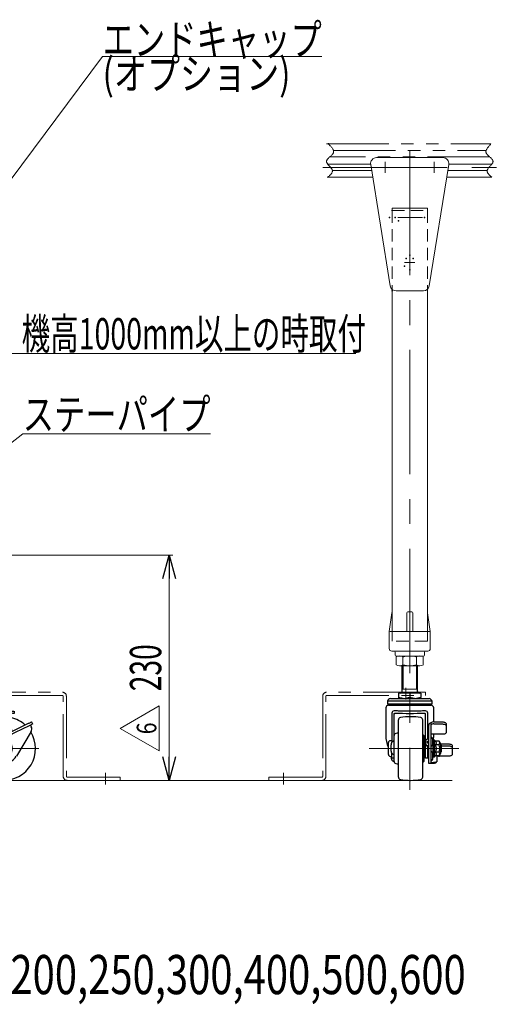
# Model space of a CAD drawing. Units: millimetres. Extents: x -2292 to 2292, y -1544 to 1544.
# Drawn here: x -1674 to -1186, y 11 to 1016 of the extents above; entities that cross this region are included whole.
import ezdxf
from ezdxf.enums import TextEntityAlignment as Align

# ---------------------------------------------------------------- set-up
doc = ezdxf.new("R2010")
doc.units = ezdxf.units.MM
doc.header["$LTSCALE"] = 2
doc.header["$PDSIZE"] = 1
for name, pattern in [('CENTERX2', [101.6, 63.5, -12.7, 12.7, -12.7]), ('DASHED2', [9.525, 6.35, -3.175]), ('PHANTOM', [63.5, 31.75, -6.35, 6.35, -6.35, 6.35, -6.35])]:
    doc.linetypes.add(name, pattern=pattern)
doc.layers.add('2', color=7, linetype='Continuous')
doc.layers.add('7', color=7, linetype='Continuous')
doc.styles.add('dcStyle0', font='ＭＳ Ｐゴシック', dxfattribs={"width": 1.13})
doc.styles.add('dcStyle1', font='txt.shx', dxfattribs={"width": 1.1, "bigfont": 'bigfont'})
doc.dimstyles.new('dc_Rotated', dxfattribs={"dimtxt": 32, "dimasz": 24.000015, "dimexe": 4, "dimexo": 8, "dimgap": 8, "dimtad": 3, "dimdsep": 46, "dimtxsty": 'dcStyle0', "dimblk1": 'OPEN30', "dimblk2": 'OPEN30', "dimsah": 1, "dimcen": 0.09, "dimclrd": 2, "dimclre": 2, "dimclrt": 2, "dimadec": 0, "dimazin": 2, "dimtfac": 1, "dimtdec": 4, "dimtmove": 0, "dimatfit": 3, "dimfxl": 1, "dimarcsym": 1})

# ---------------------------------------------------------------- blocks, each defined once
blk = doc.blocks.new('DC_GROUP_W_M_LEG_160_6_3')
at = {"color": 140, "linetype": 'PHANTOM', "lineweight": 13}
for p, q in [((-1359.9, 889.4), (-1191.9, 889.4)), ((-1193.2, 876.2), (-1356.7, 876.2)), ((-1353, 882.7), (-1196.8, 882.7)), ((-1359.3, 868.7), (-1314.8, 868.7)), ((-1191.3, 868.7), (-1235, 868.7)), ((-1312.7, 855.4), (-1359.3, 855.4)), ((-1354, 862.2), (-1313.8, 862.2)), ((-1191, 855.4), (-1237.1, 855.4)), ((-1236, 862.2), (-1195.8, 862.2))]:
    blk.add_line(p, q, dxfattribs=at)
at = {"color": 3, "linetype": 'CENTERX2', "lineweight": 13}
blk.add_line((-1363.7, 865.4), (-1186.4, 865.4), dxfattribs=at)
at = {"color": 140, "linetype": 'PHANTOM', "lineweight": 13}
for points in [[(-1357.9, 889.4), (-1355, 886.3), (-1352, 883.1), (-1353, 880.3), (-1354.2, 877.3), (-1360, 874.6), (-1360, 871.6), (-1360.1, 868.6), (-1354.4, 865.3), (-1354, 862.2), (-1353.7, 859.9), (-1356.3, 857.7), (-1358.8, 855.4)], [(-1191.9, 889.4), (-1194.9, 886.3), (-1197.9, 883.1), (-1196.8, 880.3), (-1195.7, 877.3), (-1189.9, 874.6), (-1189.8, 871.6), (-1189.7, 868.6), (-1195.4, 865.3), (-1195.8, 862.2), (-1196.2, 859.9), (-1193.6, 857.7), (-1191, 855.4)]]:
    blk.add_open_spline(points, degree=3, knots=[0, 0, 0, 0, 1, 1, 1, 2, 2, 2, 3, 3, 3, 4, 4, 4, 4], dxfattribs=at)
blk = doc.blocks.new('DC_GROUP_W_M_LEG_160_6_2')
at = {"linetype": 'Continuous'}
blk.add_blockref('DC_GROUP_W_M_LEG_160_6_3', (0, 0), dxfattribs=at)
blk = doc.blocks.new('DC_GROUP_W_M_LEG_160_6_5')
at = {"color": 3, "linetype": 'Continuous', "lineweight": 13}
blk.add_line((-2025.9, 239.4), (-1231.6, 239.4), dxfattribs=at)
blk = doc.blocks.new('DC_GROUP_W_M_LEG_160_6_4')
at = {"linetype": 'Continuous'}
blk.add_blockref('DC_GROUP_W_M_LEG_160_6_5', (0, 0), dxfattribs=at)
blk = doc.blocks.new('_Open30')
at = {"color": 0, "linetype": 'ByBlock', "lineweight": -2}
for p, q in [((-1, 0.267949), (0, 0)), ((0, 0), (-1, -0.267949)), ((0, 0), (-1, 0))]:
    blk.add_line(p, q, dxfattribs=at)
blk = doc.blocks.new('DC_GROUP_W_M_LEG_160_6_6')
at = {"color": 2, "linetype": 'Continuous', "lineweight": 13}
for p, q in [((-1684.8, 675.5), (-1743.2, 714.5)), ((-1330, 675.5), (-1684.8, 675.5))]:
    blk.add_line(p, q, dxfattribs=at)
at = {"color": 2, "xscale": 24.00002246092228, "yscale": 23.99991494578914, "rotation": 146.3227624176879}
blk.add_blockref('_Open30', (-1743.2, 714.5), dxfattribs=at)
blk = doc.blocks.new('*D7')
at = {"color": 2, "linetype": 'Continuous', "lineweight": 13}
for p, q in [((-1726, 469.4), (-1517, 469.4)), ((-1521, 239.4), (-1521, 469.4)), ((-1235.6, 239.4), (-1525, 239.4))]:
    blk.add_line(p, q, dxfattribs=at)
at = {"color": 2, "xscale": 24.00002246092228, "yscale": 23.99991494578914}
for p, rotation in [((-1521, 469.4), 90), ((-1521, 239.4), 270)]:
    blk.add_blockref('_Open30', p, dxfattribs=dict(at, rotation=rotation))
at = {"color": 2, "style": 'dcStyle0', "width": 0.6875}
blk.add_text('230', height=32, rotation=90, dxfattribs=at).set_placement((-1529, 330.4), (-1529, 378.4), align=Align.FIT)
blk = doc.blocks.new('DC_GROUP_W_M_LEG_160_6_28')
at = {"color": 2, "linetype": 'Continuous', "lineweight": 13}
for p, q in [((-1705.1, 823.9), (-1588.9, 978.6)), ((-1588.9, 978.6), (-1364.9, 978.6))]:
    blk.add_line(p, q, dxfattribs=at)
at = {"color": 2, "xscale": 24.00002246092228, "yscale": 23.99991494578914, "rotation": 233.0838475862086}
blk.add_blockref('_Open30', (-1705.1, 823.9), dxfattribs=at)
at = {"color": 2, "style": 'dcStyle0'}
for s, width, p, p2 in [('エンドキャップ', 0.82293, (-1588.9, 980.1), (-1364.9, 980.1)), ('(オプション)', 0.856577, (-1588.9, 945.1), (-1396.9, 945.1))]:
    blk.add_text(s, height=32, dxfattribs=dict(at, width=width)).set_placement(p, p2, align=Align.FIT)
blk = doc.blocks.new('DC_GROUP_W_M_LEG_160_6_68')
at = {"color": 7, "linetype": 'Continuous', "lineweight": 13}
for p, q in [((-1295.9, 391.4), (-1293.1, 410.6)), ((-1292.9, 411), (-1292.9, 391.4)), ((-1277.9, 391.4), (-1277.9, 410.4)), ((-1276.9, 411.4), (-1272.9, 411.4)), ((-1271.9, 391.4), (-1271.9, 410.4)), ((-1256.9, 411), (-1256.9, 391.4)), ((-1256.8, 410.6), (-1253.9, 391.4)), ((-1295.9, 390.4), (-1295.9, 391.4)), ((-1295.9, 373.9), (-1295.9, 390.4)), ((-1294.9, 391.4), (-1274.9, 391.4)), ((-1274.9, 391.4), (-1255.7, 391.4)), ((-1254.9, 391.4), (-1255.7, 391.4)), ((-1253.9, 391.4), (-1253.9, 390.4)), ((-1253.9, 390.4), (-1253.9, 373.9)), ((-1274.9, 371.4), (-1293.4, 371.4)), ((-1289.9, 370.4), (-1289.9, 367.4)), ((-1260.9, 366.4), (-1288.9, 366.4)), ((-1274.9, 371.4), (-1258.9, 371.4)), ((-1259.9, 367.4), (-1259.9, 370.4)), ((-1258.9, 371.4), (-1256.4, 371.4))]:
    blk.add_line(p, q, dxfattribs=at)
at = {"color": 4, "linetype": 'DASHED2', "lineweight": 13}
for p, q in [((-1292.9, 391.4), (-1292.9, 381.4)), ((-1256.9, 391.4), (-1256.9, 381.4)), ((-1256.9, 381.4), (-1292.9, 381.4))]:
    blk.add_line(p, q, dxfattribs=at)
at = {"color": 7, "linetype": 'Continuous', "lineweight": 13}
for centre, radius, start, end in [((-1292.1, 410.4), 1, 149.4502, 171.4692), ((-1276.9, 410.4), 1, 90, 180), ((-1272.9, 410.4), 1, 0, 90), ((-1257.8, 410.4), 1, 8.5308, 30.5498), ((-1294.9, 390.4), 1, 90, 180), ((-1254.9, 390.4), 1, 0, 90), ((-1293.4, 373.9), 2.5, 180, 270), ((-1256.4, 373.9), 2.5, 270, 0), ((-1290.9, 370.4), 1, 0, 90), ((-1288.9, 367.4), 1, 180, 270), ((-1260.9, 367.4), 1, 270, 0), ((-1258.9, 370.4), 1, 90, 180)]:
    blk.add_arc(centre, radius, start, end, dxfattribs=at)
blk = doc.blocks.new('DC_GROUP_W_M_LEG_160_6_309')
at = {"color": 2, "linetype": 'Continuous', "lineweight": 13}
for p, q in [((-1802.9, 489.8), (-1670.6, 593.3)), ((-1670.6, 593.3), (-1478.6, 593.3))]:
    blk.add_line(p, q, dxfattribs=at)
at = {"color": 2, "xscale": 24.00002246092228, "yscale": 23.99991494578914, "rotation": 218.0330616197338}
blk.add_blockref('_Open30', (-1802.9, 489.8), dxfattribs=at)
at = {"color": 2, "style": 'dcStyle0', "width": 0.755955}
blk.add_text('ステーパイプ', height=32, dxfattribs=at).set_placement((-1670.6, 597.3), (-1478.6, 597.3), align=Align.FIT)
blk = doc.blocks.new('DC_GROUP_W_M_LEG_160_6_320')
at = {"color": 2, "linetype": 'Continuous', "lineweight": 13}
for p, q in [((-1571, 292.5), (-1531, 315.6)), ((-1531, 315.6), (-1531, 269.4)), ((-1531, 269.4), (-1571, 292.5))]:
    blk.add_line(p, q, dxfattribs=at)
at = {"color": 2, "style": 'dcStyle1', "width": 0.741176}
blk.add_text('6', height=20, rotation=90, dxfattribs=at).set_placement((-1534, 286.5), (-1534, 298.5), align=Align.FIT)
blk = doc.blocks.new('DC_GROUP_W_M_LEG_160_6_352')
at = {"layer": '7', "color": 3, "linetype": 'CENTERX2', "lineweight": 13}
for p, q in [((-1711, 321.9), (-1711, 333.8)), ((-1586, 235.1), (-1586, 247))]:
    blk.add_line(p, q, dxfattribs=at)
at = {"layer": '7', "color": 150, "linetype": 'PHANTOM', "lineweight": 13}
for p, q in [((-1731, 326.2), (-1731, 329.4)), ((-1731, 329.4), (-1630, 329.4)), ((-1630.2, 326.2), (-1731, 326.2)), ((-1629.2, 243.4), (-1629.2, 325.2)), ((-1626, 325.4), (-1626, 243.6)), ((-1625, 242.6), (-1571, 242.6)), ((-1571, 242.6), (-1571, 239.4)), ((-1571, 239.4), (-1625.2, 239.4))]:
    blk.add_line(p, q, dxfattribs=at)
for centre, radius, start, end in [((-1630.2, 325.2), 1, 0, 90), ((-1630, 325.4), 4, 0, 90), ((-1625.2, 243.4), 4, 180, 270), ((-1625, 243.6), 1, 180, 270)]:
    blk.add_arc(centre, radius, start, end, dxfattribs=at)
blk = doc.blocks.new('DC_GROUP_W_M_LEG_160_6_353')
at = {"layer": '7', "color": 3, "linetype": 'CENTERX2', "lineweight": 13}
for p, q in [((-1278.9, 321.9), (-1278.9, 333.8)), ((-1403.9, 235.1), (-1403.9, 247))]:
    blk.add_line(p, q, dxfattribs=at)
at = {"layer": '7', "color": 150, "linetype": 'PHANTOM', "lineweight": 13}
for p, q in [((-1363.9, 325.4), (-1363.9, 243.6)), ((-1360.7, 243.4), (-1360.7, 325.2)), ((-1258.9, 329.4), (-1359.9, 329.4)), ((-1359.7, 326.2), (-1258.9, 326.2)), ((-1258.9, 326.2), (-1258.9, 329.4)), ((-1418.9, 242.6), (-1418.9, 239.4)), ((-1364.9, 242.6), (-1418.9, 242.6)), ((-1418.9, 239.4), (-1364.7, 239.4))]:
    blk.add_line(p, q, dxfattribs=at)
for centre, radius, start, end in [((-1359.9, 325.4), 4, 90, 180), ((-1359.7, 325.2), 1, 90, 180), ((-1364.9, 243.6), 1, 270, 0), ((-1364.7, 243.4), 4, 270, 0)]:
    blk.add_arc(centre, radius, start, end, dxfattribs=at)
blk = doc.blocks.new('DC_GROUP_W_M_LEG_160_6_74')
at = {"layer": '2', "color": 7, "linetype": 'Continuous', "lineweight": 13}
for p, q in [((-1690.8, 279), (-1691.7, 278.5)), ((-1690, 279.4), (-1690.8, 279)), ((-1689.2, 279), (-1690, 279.4))]:
    blk.add_line(p, q, dxfattribs=at)
blk = doc.blocks.new('DC_GROUP_W_M_LEG_160_6_75')
at = {"layer": '2', "color": 7, "linetype": 'Continuous', "lineweight": 13}
for p, q in [((-1692.2, 265.7), (-1691.5, 265.3)), ((-1691.5, 265.3), (-1690.7, 264.9)), ((-1690.7, 264.9), (-1690, 264.4)), ((-1690, 264.4), (-1689.1, 264.9))]:
    blk.add_line(p, q, dxfattribs=at)
blk = doc.blocks.new('DC_GROUP_W_M_LEG_160_6_76')
at = {"layer": '2', "color": 7, "linetype": 'Continuous', "lineweight": 18}
for p, q in [((-1728.8, 357.5), (-1728.8, 365.4)), ((-1725.4, 366.4), (-1704.6, 366.4)), ((-1721.9, 357.5), (-1721.9, 365.4)), ((-1708.1, 357.5), (-1708.1, 365.4)), ((-1701.1, 357.5), (-1701.1, 365.4)), ((-1725.4, 356.4), (-1704.6, 356.4))]:
    blk.add_line(p, q, dxfattribs=at)
at = {"layer": '2', "color": 3, "linetype": 'CENTERX2', "lineweight": 13}
blk.add_line((-1715, 356.4), (-1715, 366.4), dxfattribs=at)
at = {"layer": '2', "color": 7, "linetype": 'Continuous', "lineweight": 18}
for centre, radius, start, end in [((-1725.4, 360.1), 6.38, 57.1328, 122.8672), ((-1715, 342.4), 24, 73.2213, 106.7787), ((-1704.6, 360.1), 6.38, 57.1328, 122.8672), ((-1725.4, 362.8), 6.38, 237.1328, 302.8672), ((-1715, 380.4), 24, 253.2213, 286.7787), ((-1704.6, 362.8), 6.38, 237.1328, 302.8672)]:
    blk.add_arc(centre, radius, start, end, dxfattribs=at)
blk = doc.blocks.new('DC_GROUP_W_M_LEG_160_6_73')
at = {"layer": '2', "color": 7, "linetype": 'Continuous', "lineweight": 25}
for p, q in [((-1723, 329.9), (-1723, 356.4)), ((-1707, 356.4), (-1707, 329.9)), ((-1734.8, 323), (-1734.8, 323)), ((-1695.2, 323), (-1734.8, 323)), ((-1695.2, 323), (-1734.8, 323)), ((-1728.2, 328.4), (-1728.2, 324)), ((-1728.2, 328.4), (-1721.6, 328.4)), ((-1726.5, 323), (-1728.2, 324)), ((-1721.6, 328.4), (-1721.6, 324)), ((-1721.6, 328.4), (-1708.4, 328.4)), ((-1708.4, 328.4), (-1708.4, 324)), ((-1708.4, 328.4), (-1701.8, 328.4)), ((-1701.8, 324), (-1703.4, 323)), ((-1701.8, 328.4), (-1701.8, 324)), ((-1695.2, 323), (-1695.2, 323)), ((-1739.5, 306), (-1739.5, 313.3)), ((-1737.9, 317.7), (-1737.9, 320.5)), ((-1692.1, 320.5), (-1737.9, 320.5)), ((-1692.1, 317.7), (-1737.9, 317.7)), ((-1693.3, 316.1), (-1736.7, 316.1)), ((-1692.1, 320.5), (-1692.1, 317.7)), ((-1690.5, 313.3), (-1690.5, 310.9)), ((-1739.5, 306), (-1739.5, 306)), ((-1698.7, 309.2), (-1698.7, 283)), ((-1683, 310.3), (-1696.4, 311.3)), ((-1683, 310.3), (-1683, 308)), ((-1683, 310.3), (-1681.3, 310.2)), ((-1681.7, 289.2), (-1683, 308)), ((-1681.5, 307.9), (-1682.5, 308)), ((-1680.7, 307.8), (-1681.5, 307.9)), ((-1681.3, 310.2), (-1680.2, 310.1)), ((-1680.1, 307.8), (-1680.7, 307.8)), ((-1680.2, 310.1), (-1679.6, 310.1)), ((-1679.7, 307.8), (-1680.1, 307.8)), ((-1679.5, 307.7), (-1679.7, 307.8)), ((-1679.6, 310.1), (-1679.6, 310)), ((-1679.5, 310), (-1679.5, 307.7)), ((-1679.5, 307.7), (-1679.5, 307.7)), ((-1721.8, 292.5), (-1722.4, 293.1)), ((-1722.2, 292.9), (-1722.2, 292.9)), ((-1721.8, 292.5), (-1719.9, 290.5)), ((-1665.1, 297.3), (-1679.4, 290.3)), ((-1664.1, 295.2), (-1678.4, 288.2)), ((-1664.4, 297.6), (-1665.1, 297.3)), ((-1663.7, 297.9), (-1664.4, 297.6)), ((-1663.4, 295.5), (-1664.1, 295.2)), ((-1663.1, 298.2), (-1663.7, 297.9)), ((-1662.7, 295.9), (-1663.4, 295.5)), ((-1662.5, 298.5), (-1663.1, 298.2)), ((-1662.1, 296.2), (-1662.7, 295.9)), ((-1662.7, 295.9), (-1661.8, 294.1)), ((-1662.1, 298.7), (-1662.5, 298.5)), ((-1661.7, 298.9), (-1662.1, 298.7)), ((-1661.5, 296.4), (-1662.1, 296.2)), ((-1661.5, 299), (-1661.7, 298.9)), ((-1661.5, 299), (-1660.5, 297)), ((-1661.5, 299), (-1661.5, 299)), ((-1661.1, 296.7), (-1661.5, 296.4)), ((-1660.7, 296.8), (-1661.1, 296.7)), ((-1660.5, 296.9), (-1660.7, 296.8)), ((-1660.5, 297), (-1660.5, 296.9)), ((-1719.9, 290.5), (-1718, 288.4)), ((-1718, 288.4), (-1716.1, 286.3)), ((-1716.1, 286.3), (-1714.2, 284.2)), ((-1714.2, 284.2), (-1712.3, 282.1)), ((-1712.3, 282.1), (-1710.4, 280)), ((-1697.2, 279.1), (-1693.9, 284.1)), ((-1684.7, 285.2), (-1682, 286.4)), ((-1682.8, 288.6), (-1683, 288.5)), ((-1683, 288.5), (-1683, 288.5)), ((-1683, 288.5), (-1682, 286.4)), ((-1682.4, 288.8), (-1682.8, 288.6)), ((-1682, 289), (-1682.4, 288.8)), ((-1681.4, 289.3), (-1682, 289)), ((-1681.8, 286.6), (-1682, 286.5)), ((-1682, 286.5), (-1682, 286.4)), ((-1681.4, 286.7), (-1681.8, 286.6)), ((-1680.8, 289.6), (-1681.4, 289.3)), ((-1681, 287), (-1681.4, 286.7)), ((-1680.4, 287.2), (-1681, 287)), ((-1680.1, 289.9), (-1680.8, 289.6)), ((-1679.8, 287.5), (-1680.4, 287.2)), ((-1679.4, 290.3), (-1680.1, 289.9)), ((-1679.1, 287.9), (-1679.8, 287.5)), ((-1678.4, 288.2), (-1679.1, 287.9)), ((-1662, 289.3), (-1677.1, 264.2)), ((-1710.9, 274.9), (-1725.3, 267.9)), ((-1709.9, 272.9), (-1724.3, 265.8)), ((-1722.4, 269.5), (-1722.5, 271.9)), ((-1710.2, 275.3), (-1710.9, 274.9)), ((-1710.4, 280), (-1708.5, 278)), ((-1709.5, 275.6), (-1710.2, 275.3)), ((-1709.2, 273.2), (-1709.9, 272.9)), ((-1708.9, 275.9), (-1709.5, 275.6)), ((-1708.5, 273.5), (-1709.2, 273.2)), ((-1708.4, 276.2), (-1708.9, 275.9)), ((-1708.5, 278), (-1706.6, 276)), ((-1707.9, 273.8), (-1708.5, 273.5)), ((-1707.9, 276.4), (-1708.4, 276.2)), ((-1707.6, 276.5), (-1707.9, 276.4)), ((-1707.4, 274.1), (-1707.9, 273.8)), ((-1707.4, 276.6), (-1707.6, 276.5)), ((-1707.3, 276.7), (-1707.4, 276.6)), ((-1706.9, 274.3), (-1707.4, 274.1)), ((-1707.3, 276.7), (-1706.3, 274.6)), ((-1706.6, 274.5), (-1706.9, 274.3)), ((-1706.6, 276), (-1706.1, 275.4)), ((-1706.4, 274.6), (-1706.6, 274.5)), ((-1706.3, 274.6), (-1706.4, 274.6)), ((-1705.6, 274.9), (-1706.3, 274.6)), ((-1706.1, 275.4), (-1705.6, 274.9)), ((-1705.2, 275.2), (-1705.6, 274.9)), ((-1704.7, 275.4), (-1705.2, 275.2)), ((-1704.4, 275.5), (-1704.7, 275.4)), ((-1704, 275.7), (-1704.4, 275.5)), ((-1699.3, 278), (-1704, 275.7)), ((-1703.8, 275.8), (-1702.6, 277.1)), ((-1702.6, 277.1), (-1701.3, 278.3)), ((-1699.3, 278), (-1697.2, 279.1)), ((-1698.4, 272.9), (-1699.3, 278)), ((-1695.7, 276.1), (-1696.5, 275.7)), ((-1696.5, 275.7), (-1696.5, 268.2)), ((-1695, 276.6), (-1695.7, 276.1)), ((-1694.2, 277), (-1695, 276.6)), ((-1693.5, 277.4), (-1694.2, 277)), ((-1692.6, 278), (-1693.5, 277.4)), ((-1691.7, 278.5), (-1692.6, 278)), ((-1688.5, 278.6), (-1689.2, 279)), ((-1687.7, 278.1), (-1688.5, 278.6)), ((-1687, 277.7), (-1687.7, 278.1)), ((-1686.1, 277.2), (-1687, 277.7)), ((-1685.2, 276.7), (-1686.1, 277.2)), ((-1684.3, 276.2), (-1685.2, 276.7)), ((-1683.5, 275.7), (-1684.3, 276.2)), ((-1683.5, 268.2), (-1683.5, 275.7)), ((-1728.8, 266.2), (-1728.9, 266.2)), ((-1728.9, 266.2), (-1727.9, 264.1)), ((-1728.6, 266.3), (-1728.8, 266.2)), ((-1728.3, 266.4), (-1728.6, 266.3)), ((-1727.8, 266.7), (-1728.3, 266.4)), ((-1727.8, 264.1), (-1727.9, 264.1)), ((-1727.3, 266.9), (-1727.8, 266.7)), ((-1727.6, 264.2), (-1727.8, 264.1)), ((-1727.3, 264.4), (-1727.6, 264.2)), ((-1726.7, 267.2), (-1727.3, 266.9)), ((-1726.8, 264.6), (-1727.3, 264.4)), ((-1726.3, 264.9), (-1726.8, 264.6)), ((-1726, 267.6), (-1726.7, 267.2)), ((-1725.7, 265.2), (-1726.3, 264.9)), ((-1725.3, 267.9), (-1726, 267.6)), ((-1725, 265.5), (-1725.7, 265.2)), ((-1725.6, 265.2), (-1724.8, 263.4)), ((-1724.3, 265.8), (-1725, 265.5)), ((-1722.4, 269.3), (-1722.4, 269.5)), ((-1695.8, 257.5), (-1697.6, 268.3)), ((-1696.5, 268.2), (-1695.6, 267.7)), ((-1695.6, 267.7), (-1694.8, 267.2)), ((-1694.8, 267.2), (-1693.9, 266.7)), ((-1693.9, 266.7), (-1693, 266.2)), ((-1693, 266.2), (-1692.2, 265.7)), ((-1689.1, 264.9), (-1688.3, 265.4)), ((-1688.3, 265.4), (-1687.4, 265.9)), ((-1687.4, 265.9), (-1686.5, 266.4)), ((-1686.5, 266.4), (-1685.7, 266.9)), ((-1685.7, 266.9), (-1685, 267.3)), ((-1685, 267.3), (-1684.2, 267.8)), ((-1684.2, 267.8), (-1683.5, 268.2)), ((-1720.9, 260.6), (-1719.2, 260.4)), ((-1720.2, 260.1), (-1720.4, 260.6)), ((-1719.5, 258.3), (-1720.2, 260.1)), ((-1719.4, 258.5), (-1719.5, 258.3)), ((-1719.5, 258.3), (-1719.5, 258.2)), ((-1719.5, 258.2), (-1719.5, 258.1)), ((-1719.5, 258.1), (-1709.6, 256.9)), ((-1719.3, 259.5), (-1719.4, 259.2)), ((-1719.4, 259.2), (-1719.4, 258.8)), ((-1719.4, 258.8), (-1719.4, 258.5)), ((-1719.2, 260.4), (-1719.3, 260)), ((-1719.3, 260), (-1719.3, 259.5)), ((-1709.6, 257), (-1709.5, 257.1)), ((-1709.6, 256.9), (-1709.6, 257)), ((-1709.5, 257.6), (-1709.4, 257.9)), ((-1709.5, 257.3), (-1709.5, 257.6)), ((-1709.5, 257.1), (-1709.5, 257.3)), ((-1709.4, 258.3), (-1709.3, 258.8)), ((-1709.4, 257.9), (-1709.4, 258.3)), ((-1709.3, 258.8), (-1709.3, 259.2)), ((-1709.3, 259.2), (-1702.8, 258.4)), ((-1702.8, 258.4), (-1702.3, 258.3)), ((-1702.3, 258.3), (-1701.8, 258.3)), ((-1701.8, 258.3), (-1701.4, 258.2)), ((-1701.4, 258.2), (-1701, 258.2)), ((-1695.8, 257.5), (-1701, 258.2)), ((-1691.8, 257.1), (-1695.8, 257.5))]:
    blk.add_line(p, q, dxfattribs=at)
at = {"layer": '2', "color": 3, "linetype": 'Continuous', "lineweight": 13}
for p, q in [((-1721.9, 356.4), (-1721.9, 332.4)), ((-1708.1, 356.4), (-1708.1, 332.4))]:
    blk.add_line(p, q, dxfattribs=at)
at = {"layer": '2', "color": 3, "linetype": 'CENTERX2', "lineweight": 13}
for p, q in [((-1715, 356.4), (-1715, 297.6)), ((-1690, 237.4), (-1690, 313.8)), ((-1654, 271.9), (-1744, 271.9))]:
    blk.add_line(p, q, dxfattribs=at)
at = {"layer": '2', "color": 7, "linetype": 'Continuous', "lineweight": 13}
blk.add_line((-1707, 332.4), (-1723, 332.4), dxfattribs=at)
at = {"layer": '2', "color": 7, "linetype": 'Continuous', "lineweight": 25}
for radius in [8.5, 4]:
    blk.add_circle((-1690, 271.9), radius, dxfattribs=at)
for centre, radius, start, end in [((-1733, 317.7), 5.6, 109.0111, 151.0235), ((-1724.5, 329.9), 1.5, 270, 0.0001), ((-1705.5, 329.9), 1.5, 180, 270), ((-1697, 317.7), 5.6, 28.9765, 70.9888), ((-1736.7, 313.3), 2.8, 90, 180), ((-1733, 317.9), 2.78, 184.1283, 220.3854), ((-1697, 317.9), 2.78, 319.6147, 355.8716), ((-1693.3, 313.3), 2.8, 360, 90), ((-1690, 271.9), 32.5, 47.3722, 77.0067), ((-1666.3, 291.9), 5, 329, 26), ((-1690, 271.9), 32.5, 149.6247, 180), ((-1690, 271.9), 32.5, 205.1615, 31.5136), ((-1688.9, 280.9), 6, 45.4286, 147.4182), ((-1720.3, 265.6), 5, 206, 263), ((-1690, 271.9), 15, 262.9999, 329)]:
    blk.add_arc(centre, radius, start, end, dxfattribs=at)
for points, knots in [([(-1728.2, 324), (-1727.9, 323.9), (-1727.4, 323.6), (-1726.5, 323.2), (-1725.9, 323.1), (-1725.6, 323)], [0, 0, 0, 0, 0.345524, 0.680095, 1, 1, 1, 1]), ([(-1724.3, 323), (-1724.2, 323.1), (-1723.8, 323.1), (-1723.1, 323.3), (-1722.3, 323.6), (-1721.8, 323.9), (-1721.6, 324)], [0, 0, 0, 0, 0.139081, 0.414456, 0.702055, 1, 1, 1, 1]), ([(-1721.6, 324), (-1721.1, 323.9), (-1719.5, 323.4), (-1716.7, 323), (-1713.6, 323), (-1710.8, 323.4), (-1709.2, 323.8), (-1708.4, 324)], [0, 0, 0, 0, 0.121321, 0.371751, 0.628267, 0.813166, 1, 1, 1, 1]), ([(-1708.4, 324), (-1708.1, 323.9), (-1707.5, 323.6), (-1706.7, 323.2), (-1706.1, 323.1), (-1705.8, 323)], [0, 0, 0, 0, 0.345524, 0.680094, 1, 1, 1, 1]), ([(-1704.5, 323), (-1704.3, 323.1), (-1703.9, 323.1), (-1703.3, 323.3), (-1702.5, 323.6), (-1702, 323.9), (-1701.8, 324)], [0, 0, 0, 0, 0.13908, 0.414456, 0.702055, 1, 1, 1, 1]), ([(-1738.2, 305.7), (-1738.4, 305.8), (-1738.7, 305.9), (-1739.2, 306), (-1739.4, 306), (-1739.5, 306)], [0, 0, 0, 0, 0.483104, 0.807442, 1, 1, 1, 1]), ([(-1738.1, 305.7), (-1738.1, 305.7), (-1738.2, 305.7), (-1738.2, 305.7), (-1738.2, 305.7)], [0, 0, 0, 0, 0.564699, 1, 1, 1, 1]), ([(-1737.6, 305.5), (-1737.7, 305.6), (-1737.9, 305.6), (-1738, 305.7), (-1738.1, 305.7)], [0, 0, 0, 0, 0.578071, 1, 1, 1, 1]), ([(-1734.8, 304.4), (-1735.3, 304.7), (-1736.3, 305.1), (-1737.2, 305.4), (-1737.6, 305.5)], [0, 0, 0, 0, 0.615257, 1, 1, 1, 1]), ([(-1728.5, 299.7), (-1729, 300.3), (-1730, 301.3), (-1731.7, 302.6), (-1733.2, 303.6), (-1734.3, 304.2), (-1734.8, 304.4)], [0, 0, 0, 0, 0.283553, 0.554035, 0.787809, 1, 1, 1, 1]), ([(-1696.4, 311.3), (-1696.7, 311.3), (-1697.2, 311.3), (-1697.9, 310.9), (-1698.4, 310.3), (-1698.6, 309.8), (-1698.7, 309.4), (-1698.7, 309.2)], [0, 0, 0, 0, 0.227015, 0.475604, 0.667587, 0.830927, 1, 1, 1, 1]), ([(-1682.5, 308), (-1682.6, 308), (-1682.7, 307.9), (-1682.9, 307.7), (-1682.9, 307.5), (-1682.9, 307.4), (-1682.9, 307.4)], [0, 0, 0, 0, 0.219163, 0.528896, 0.926301, 1, 1, 1, 1]), ([(-1728.5, 299.7), (-1727.9, 299.1), (-1726.6, 297.7), (-1724.6, 295.5), (-1723.1, 293.9), (-1722.4, 293.1)], [0, 0, 0, 0, 0.297234, 0.630563, 1, 1, 1, 1]), ([(-1701.3, 278.3), (-1701, 278.7), (-1700.2, 279.5), (-1699.3, 280.9), (-1698.8, 282.1), (-1698.7, 282.8), (-1698.7, 283)], [0, 0, 0, 0, 0.296643, 0.598814, 0.875385, 1, 1, 1, 1])]:
    blk.add_open_spline(points, degree=3, knots=knots, dxfattribs=at)
at = {"layer": '2', "linetype": 'Continuous'}
for name in ['DC_GROUP_W_M_LEG_160_6_76', 'DC_GROUP_W_M_LEG_160_6_74', 'DC_GROUP_W_M_LEG_160_6_75']:
    blk.add_blockref(name, (0, 0), dxfattribs=at)
blk = doc.blocks.new('DC_GROUP_W_M_LEG_160_6_78')
at = {"layer": '2', "color": 7, "linetype": 'Continuous', "lineweight": 18}
for p, q in [((-1288.8, 357.5), (-1288.8, 365.4)), ((-1285.3, 366.4), (-1264.5, 366.4)), ((-1281.9, 357.5), (-1281.9, 365.4)), ((-1268, 357.5), (-1268, 365.4)), ((-1261.1, 357.5), (-1261.1, 365.4)), ((-1285.3, 356.4), (-1264.5, 356.4))]:
    blk.add_line(p, q, dxfattribs=at)
at = {"layer": '2', "color": 3, "linetype": 'CENTERX2', "lineweight": 13}
blk.add_line((-1274.9, 356.4), (-1274.9, 366.4), dxfattribs=at)
at = {"layer": '2', "color": 7, "linetype": 'Continuous', "lineweight": 18}
for centre, radius, start, end in [((-1285.3, 360.1), 6.38, 57.1328, 122.8672), ((-1274.9, 342.4), 24, 73.2213, 106.7787), ((-1264.5, 360.1), 6.38, 57.1328, 122.8672), ((-1285.3, 362.8), 6.38, 237.1328, 302.8672), ((-1274.9, 380.4), 24, 253.2213, 286.7787), ((-1264.5, 362.8), 6.38, 237.1328, 302.8672)]:
    blk.add_arc(centre, radius, start, end, dxfattribs=at)
blk = doc.blocks.new('DC_GROUP_W_M_LEG_160_6_77')
at = {"layer": '2', "color": 7, "linetype": 'Continuous', "lineweight": 25}
for p, q in [((-1282.9, 356.4), (-1282.9, 329.9)), ((-1266.9, 329.9), (-1266.9, 356.4)), ((-1294.7, 323), (-1294.7, 323)), ((-1294.7, 323), (-1255.1, 323)), ((-1294.7, 323), (-1255.1, 323)), ((-1286.4, 328.4), (-1286.4, 324)), ((-1274.9, 328.4), (-1286.4, 328.4)), ((-1286.4, 324), (-1286.4, 323.1)), ((-1274.9, 328.4), (-1274.9, 324)), ((-1263.5, 328.4), (-1274.9, 328.4)), ((-1263.5, 328.4), (-1263.5, 324)), ((-1263.5, 323.1), (-1263.5, 324)), ((-1255.1, 323), (-1255.1, 323)), ((-1299.4, 313.3), (-1299.4, 285.1)), ((-1297.8, 320.5), (-1297.8, 317.7)), ((-1297.8, 320.5), (-1252, 320.5)), ((-1297.8, 317.7), (-1252, 317.7)), ((-1296.6, 316.1), (-1253.2, 316.1)), ((-1252, 317.7), (-1252, 320.5)), ((-1250.4, 299), (-1250.4, 313.3)), ((-1293.2, 308), (-1293.2, 278.2)), ((-1290.9, 258.8), (-1290.9, 307)), ((-1258.9, 262.7), (-1258.9, 307)), ((-1256.6, 281.7), (-1256.6, 308)), ((-1286.6, 291.9), (-1286.8, 291.9)), ((-1286.8, 291.9), (-1286.8, 251.9)), ((-1286.6, 242.8), (-1286.6, 301.1)), ((-1261.6, 242.8), (-1261.6, 301.1)), ((-1255.6, 295.9), (-1255.6, 294.1)), ((-1255.6, 294.1), (-1255.6, 289.3)), ((-1253.3, 297.9), (-1253.3, 264.2)), ((-1250.4, 299), (-1241.6, 299)), ((-1250.4, 297), (-1241.6, 297)), ((-1241.6, 299), (-1240.8, 299)), ((-1241.6, 297), (-1240.8, 296.9)), ((-1240.8, 299), (-1240.1, 298.9)), ((-1240.8, 296.9), (-1240.1, 296.8)), ((-1240.1, 298.9), (-1239.4, 298.7)), ((-1240.1, 296.8), (-1239.4, 296.7)), ((-1239.4, 298.7), (-1238.8, 298.5)), ((-1239.4, 296.7), (-1238.8, 296.4)), ((-1238.8, 298.5), (-1238.3, 298.2)), ((-1238.8, 296.4), (-1238.3, 296.2)), ((-1238.3, 298.2), (-1237.9, 297.9)), ((-1238.3, 296.2), (-1237.9, 295.9)), ((-1237.9, 297.9), (-1237.7, 297.6)), ((-1237.9, 295.9), (-1237.7, 295.5)), ((-1237.7, 297.6), (-1237.6, 297.3)), ((-1237.7, 295.5), (-1237.6, 295.2)), ((-1237.6, 297.3), (-1237.6, 295.2)), ((-1237.6, 295.2), (-1237.6, 288.2)), ((-1287.6, 287.5), (-1289.1, 287.3)), ((-1260.1, 284.9), (-1261.6, 286.1)), ((-1260.1, 258.9), (-1260.1, 284.9)), ((-1255.6, 282.2), (-1257.4, 281.2)), ((-1256.4, 281.8), (-1256.6, 281.9)), ((-1255.6, 289.3), (-1255.6, 264.2)), ((-1241.6, 286.4), (-1253.3, 286.4)), ((-1250.4, 285.1), (-1250.4, 286.4)), ((-1240.8, 286.5), (-1241.6, 286.4)), ((-1240.1, 286.6), (-1240.8, 286.5)), ((-1239.4, 286.7), (-1240.1, 286.6)), ((-1238.8, 287), (-1239.4, 286.7)), ((-1238.3, 287.2), (-1238.8, 287)), ((-1237.9, 287.5), (-1238.3, 287.2)), ((-1237.7, 287.9), (-1237.9, 287.5)), ((-1237.6, 288.2), (-1237.7, 287.9)), ((-1296.7, 273), (-1296.9, 273.2)), ((-1296.7, 271.9), (-1296.7, 277.9)), ((-1296.7, 265.9), (-1296.7, 271.9)), ((-1293.2, 279.9), (-1294.7, 279.9)), ((-1291.5, 279.6), (-1290.9, 279.6)), ((-1258.9, 281), (-1260.1, 281.4)), ((-1258.6, 279.3), (-1258.6, 277.3)), ((-1258.6, 276.7), (-1258.6, 277.3)), ((-1257.4, 275.3), (-1255.6, 274.3)), ((-1257.4, 274.7), (-1255.6, 273.7)), ((-1256.6, 272.6), (-1256.6, 274.3)), ((-1256.6, 262.7), (-1256.6, 272.6)), ((-1256.3, 279.3), (-1255.6, 279.6)), ((-1256.3, 277.3), (-1256.3, 279.3)), ((-1256.3, 278.7), (-1255.6, 279)), ((-1255.6, 276.9), (-1256.3, 277.3)), ((-1251.3, 276), (-1251.3, 280.9)), ((-1251.2, 278.3), (-1251.3, 278)), ((-1251.3, 278), (-1251.3, 277.9)), ((-1251.3, 277.1), (-1251.2, 277.1)), ((-1251.2, 275.9), (-1251.3, 275.9)), ((-1251.1, 280.2), (-1251.2, 280.1)), ((-1251.2, 280.1), (-1251.2, 280)), ((-1251.2, 280), (-1251.2, 279.9)), ((-1251.2, 279.9), (-1251.2, 279.9)), ((-1251.2, 279.9), (-1251.2, 279.6)), ((-1251.2, 279.6), (-1251.2, 279.2)), ((-1251.2, 279.2), (-1251.2, 278.6)), ((-1251.2, 278.6), (-1251.2, 277.8)), ((-1251.2, 277.8), (-1251.2, 276.9)), ((-1251.2, 276.9), (-1251.2, 275.9)), ((-1251.2, 275.9), (-1251.2, 274.9)), ((-1251.2, 274.9), (-1251.2, 273.7)), ((-1251.2, 273.7), (-1251.2, 272.5)), ((-1251.2, 272.5), (-1251.2, 271.3)), ((-1251, 280.4), (-1251.1, 280.3)), ((-1251.1, 280.3), (-1251.1, 280.2)), ((-1250.9, 280.4), (-1251, 280.4)), ((-1250.8, 280.4), (-1250.9, 280.4)), ((-1250.7, 280.4), (-1250.8, 280.4)), ((-1249.7, 280.4), (-1250.7, 280.4)), ((-1248.7, 279.4), (-1249.7, 280.4)), ((-1249.7, 271.9), (-1249.7, 280.4)), ((-1249.7, 263.4), (-1249.7, 271.9)), ((-1244.9, 279.4), (-1248.7, 279.4)), ((-1244.9, 275.7), (-1248.7, 275.7)), ((-1243.2, 276.6), (-1244.9, 279.4)), ((-1243.3, 276.7), (-1235.6, 276.7)), ((-1243.2, 271.9), (-1243.2, 276.6)), ((-1242.7, 275.4), (-1243.2, 275.9)), ((-1243.2, 267.3), (-1243.2, 271.9)), ((-1242.7, 275.4), (-1242.7, 268.4)), ((-1242.7, 274.6), (-1235.6, 274.6)), ((-1235.6, 276.7), (-1234.8, 276.6)), ((-1235.6, 274.6), (-1234.8, 274.6)), ((-1234.8, 276.6), (-1234.1, 276.5)), ((-1234.8, 274.6), (-1234.1, 274.5)), ((-1234.1, 276.5), (-1233.4, 276.4)), ((-1234.1, 274.5), (-1233.4, 274.3)), ((-1233.4, 276.4), (-1232.8, 276.2)), ((-1233.4, 274.3), (-1232.8, 274.1)), ((-1232.8, 276.2), (-1232.3, 275.9)), ((-1232.8, 274.1), (-1232.3, 273.8)), ((-1232.3, 275.9), (-1231.9, 275.6)), ((-1232.3, 273.8), (-1231.9, 273.5)), ((-1231.9, 275.6), (-1231.7, 275.3)), ((-1231.9, 273.5), (-1231.7, 273.2)), ((-1231.7, 275.3), (-1231.6, 274.9)), ((-1231.7, 273.2), (-1231.6, 272.9)), ((-1231.6, 274.9), (-1231.6, 272.9)), ((-1231.6, 272.9), (-1231.6, 265.8)), ((-1294.7, 263.9), (-1293.2, 263.9)), ((-1293.2, 262.4), (-1293.2, 267.2)), ((-1293.2, 262.4), (-1290.9, 262.4)), ((-1291.5, 265.8), (-1290.9, 265.8)), ((-1260.1, 262.4), (-1258.9, 262.8)), ((-1257.6, 262.4), (-1255.6, 262.4)), ((-1255.6, 264.2), (-1255.6, 256.9)), ((-1253.3, 264.2), (-1253.3, 256.9)), ((-1251.5, 267.9), (-1251.2, 267.9)), ((-1251.3, 262), (-1251.3, 267.9)), ((-1251.2, 271.3), (-1251.2, 270.2)), ((-1251.2, 270.2), (-1251.2, 269)), ((-1251.2, 269), (-1251.2, 267.9)), ((-1251.2, 267.9), (-1251.2, 267)), ((-1251.2, 267), (-1251.2, 266.1)), ((-1251.2, 266.1), (-1251.2, 265.3)), ((-1251.2, 265.3), (-1251.2, 264.7)), ((-1251.2, 264.7), (-1251.2, 264.3)), ((-1251.2, 264.3), (-1251.2, 264)), ((-1251.2, 264), (-1251.2, 263.9)), ((-1250.7, 263.4), (-1249.7, 263.4)), ((-1249.7, 263.4), (-1248.7, 264.4)), ((-1244.9, 268.2), (-1248.7, 268.2)), ((-1244.9, 264.4), (-1248.7, 264.4)), ((-1247.3, 264.4), (-1247.3, 258.4)), ((-1244.9, 264.4), (-1243.2, 267.3)), ((-1235.6, 264.1), (-1244.4, 264.1)), ((-1243.2, 267.9), (-1242.7, 268.4)), ((-1234.8, 264.1), (-1235.6, 264.1)), ((-1234.1, 264.2), (-1234.8, 264.1)), ((-1233.4, 264.4), (-1234.1, 264.2)), ((-1232.8, 264.6), (-1233.4, 264.4)), ((-1232.3, 264.9), (-1232.8, 264.6)), ((-1231.9, 265.2), (-1232.3, 264.9)), ((-1231.7, 265.5), (-1231.9, 265.2)), ((-1231.6, 265.8), (-1231.7, 265.5)), ((-1291.5, 259.1), (-1290.9, 259.1)), ((-1289.1, 256.6), (-1287.6, 256.3)), ((-1286.8, 251.9), (-1286.6, 251.9)), ((-1261.6, 257.7), (-1260.1, 258.9)), ((-1255.6, 256.9), (-1253.3, 256.9)), ((-1253.6, 256.9), (-1249.6, 256.9)), ((-1253.3, 257.5), (-1248, 258.2))]:
    blk.add_line(p, q, dxfattribs=at)
at = {"layer": '2', "color": 3, "linetype": 'Continuous', "lineweight": 13}
for p, q in [((-1281.8, 356.4), (-1281.8, 332.4)), ((-1268, 332.4), (-1268, 356.4))]:
    blk.add_line(p, q, dxfattribs=at)
at = {"layer": '2', "color": 7, "linetype": 'Continuous', "lineweight": 13}
blk.add_line((-1266.9, 332.4), (-1282.9, 332.4), dxfattribs=at)
at = {"layer": '2', "color": 3, "linetype": 'CENTERX2', "lineweight": 13}
blk.add_line((-1316.5, 271.9), (-1224.9, 271.9), dxfattribs=at)
at = {"layer": '2', "color": 7, "linetype": 'Continuous', "lineweight": 25}
for centre, radius, start, end in [((-1292.9, 317.7), 5.6, 109.0112, 151.0234), ((-1284.4, 329.9), 1.5, 270, 360), ((-1265.4, 329.9), 1.5, 180, 270), ((-1256.9, 317.7), 5.6, 28.9765, 70.9888), ((-1296.6, 313.3), 2.8, 90.0001, 179.9999), ((-1292.9, 317.9), 2.78, 184.1284, 220.3852), ((-1256.9, 317.9), 2.78, 319.6148, 355.8715), ((-1253.2, 313.3), 2.8, 0, 90), ((-1290.9, 308), 2.3, 90.0781, 180.0845), ((-1289.9, 307), 1.02, 155.6717, 180.0073), ((-1274.9, 791.3), 483.5, 268.2223, 271.7777), ((-1284.1, 301.1), 2.5, 100.0154, 179.9999), ((-1274.1, 244.4), 60, 79.9846, 100.0154), ((-1264.1, 301.1), 2.5, 0, 79.9845), ((-1259.9, 307), 1.02, 359.9933, 24.3281), ((-1258.9, 308), 2.3, 359.9221, 89.9152), ((-1253.4, 295.7), 2.19, 87.1117, 176.7862), ((-1250.8, 295.8), 3.3, 81.7687, 138.8898), ((-1250.8, 293.7), 3.3, 81.769, 138.8894), ((-1270.9, 285.1), 28.6, 179.9467, 204.4731), ((-1288.7, 285.1), 2.2, 100.3591, 180.0001), ((-1287.8, 288.5), 1, 280.3591, 0.0002), ((-1255, 280.9), 3.64, 359.9998, 63.2151), ((-1279.3, 285.1), 28.9, 350.7555, 0.0034), ((-1294.7, 277.9), 2, 90, 180.0001), ((-1256.4, 279.2), 2.27, 118.0873, 179.8558), ((-1256.4, 277.3), 2.27, 180.1444, 241.9125), ((-1256.4, 276.7), 2.27, 180.1446, 241.9123), ((-1294.7, 265.9), 2, 179.9999, 270), ((-1255, 262), 3.64, 296.7851, 359.9999), ((-1250.7, 263.9), 0.5, 180.0001, 269.9997), ((-1244.5, 269.5), 5.37, 248.9985, 271.3398), ((-1288.7, 258.8), 2.2, 179.9999, 259.6409), ((-1287.8, 255.4), 1, 0.0006, 79.6402), ((-1253.7, 263.5), 6.55, 264.8705, 270.2906), ((-1249.6, 259.2), 2.3, 269.8924, 335.9858), ((-1248, 259.2), 1.05, 265.8034, 307.3042), ((-1284.1, 242.8), 2.5, 180.0001, 259.9846), ((-1264.1, 242.8), 2.5, 280.0155, 360), ((-1274.1, 299.4), 60, 259.9846, 280.0154)]:
    blk.add_arc(centre, radius, start, end, dxfattribs=at)
for points, knots in [([(-1281.7, 323), (-1281.9, 323.1), (-1282.6, 323.1), (-1283.7, 323.3), (-1285.1, 323.6), (-1285.9, 323.9), (-1286.4, 324)], [0, 0, 0, 0, 0.144635, 0.425798, 0.711841, 1, 1, 1, 1]), ([(-1274.9, 324), (-1275.4, 323.9), (-1276.4, 323.6), (-1277.9, 323.2), (-1278.9, 323.1), (-1279.4, 323)], [0, 0, 0, 0, 0.335294, 0.670375, 1, 1, 1, 1]), ([(-1270.2, 323), (-1270.5, 323.1), (-1271.2, 323.1), (-1272.3, 323.3), (-1273.6, 323.6), (-1274.5, 323.9), (-1274.9, 324)], [0, 0, 0, 0, 0.144635, 0.425798, 0.711841, 1, 1, 1, 1]), ([(-1263.5, 324), (-1264, 323.9), (-1265, 323.6), (-1266.5, 323.2), (-1267.5, 323.1), (-1268, 323)], [0, 0, 0, 0, 0.335294, 0.670375, 1, 1, 1, 1]), ([(-1258.9, 310.3), (-1260.3, 310.3), (-1263.2, 310.2), (-1267.7, 310.1), (-1272.3, 310), (-1277, 310), (-1281.7, 310.1), (-1286.4, 310.2), (-1289.4, 310.3), (-1290.9, 310.3)], [0, 0, 0, 0, 0.131938, 0.271623, 0.41629, 0.562816, 0.714767, 0.861566, 1, 1, 1, 1]), ([(-1290.8, 307.4), (-1290.8, 307.5), (-1290.7, 307.7), (-1290.4, 307.9), (-1290.1, 308), (-1290, 308), (-1289.9, 308)], [0, 0, 0, 0, 0.284901, 0.561092, 0.849234, 1, 1, 1, 1]), ([(-1259.9, 308), (-1259.8, 308), (-1259.6, 307.9), (-1259.2, 307.8), (-1259.1, 307.6), (-1259, 307.4), (-1259, 307.4)], [0, 0, 0, 0, 0.315503, 0.636305, 0.947812, 1, 1, 1, 1]), ([(-1291.5, 265.8), (-1291.6, 265.8), (-1291.8, 265.8), (-1292, 265.9), (-1292.2, 266), (-1292.4, 266.1), (-1292.5, 266.2), (-1292.7, 266.4), (-1292.9, 266.6), (-1293, 266.8), (-1293.2, 267.1), (-1293.3, 267.4), (-1293.4, 267.7), (-1293.5, 268.1), (-1293.6, 268.5), (-1293.7, 268.9), (-1293.8, 269.4), (-1293.8, 270.1), (-1293.9, 271), (-1293.9, 271.8), (-1293.9, 272.8), (-1293.9, 273.9), (-1293.9, 274.9), (-1293.8, 275.7), (-1293.7, 276.3), (-1293.6, 276.9), (-1293.5, 277.4), (-1293.3, 277.9), (-1293.2, 278.3), (-1293, 278.7), (-1292.8, 278.9), (-1292.6, 279.1), (-1292.5, 279.3), (-1292.2, 279.4), (-1292, 279.5), (-1291.8, 279.6), (-1291.6, 279.6), (-1291.5, 279.6)], [0, 0, 0, 0, 0.01409, 0.028608, 0.042681, 0.057049, 0.068199, 0.079437, 0.102415, 0.120968, 0.139665, 0.158707, 0.17783, 0.203707, 0.229682, 0.255871, 0.282106, 0.335457, 0.388924, 0.444462, 0.50002, 0.575755, 0.651544, 0.68969, 0.727886, 0.766348, 0.804988, 0.833098, 0.861414, 0.889567, 0.903893, 0.918321, 0.935909, 0.953859, 0.968822, 0.984194, 1, 1, 1, 1]), ([(-1256.3, 274.1), (-1256.3, 274), (-1256.4, 273.9), (-1256.6, 273.9), (-1256.6, 273.8)], [0, 0, 0, 0, 0.363898, 1, 1, 1, 1]), ([(-1251.3, 276), (-1251.3, 275.9), (-1251.3, 275.9), (-1251.4, 275.8), (-1251.4, 275.8), (-1251.5, 275.6), (-1251.6, 275.5), (-1251.8, 275.3), (-1252, 275.1), (-1252.2, 274.9), (-1252.5, 274.7), (-1252.7, 274.4), (-1253, 274.2), (-1253.2, 274), (-1253.3, 273.9)], [0, 0, 0, 0, 0.016906, 0.039898, 0.066815, 0.1383, 0.182422, 0.247062, 0.399378, 0.485494, 0.603355, 0.728489, 0.861656, 1, 1, 1, 1]), ([(-1248.7, 275.7), (-1248.7, 275.8), (-1248.5, 275.9), (-1248.3, 276.2), (-1248, 276.6), (-1247.8, 277), (-1247.7, 277.4), (-1247.7, 277.7), (-1247.8, 278.2), (-1248, 278.5), (-1248.2, 278.9), (-1248.5, 279.2), (-1248.6, 279.4), (-1248.7, 279.4)], [0, 0, 0, 0, 0.060467, 0.158045, 0.270052, 0.377106, 0.445986, 0.549255, 0.620712, 0.735172, 0.818942, 0.907416, 1, 1, 1, 1]), ([(-1248.7, 268.2), (-1248.6, 268.5), (-1248.4, 268.9), (-1248.1, 269.6), (-1247.9, 270.3), (-1247.8, 271), (-1247.7, 271.7), (-1247.7, 272.4), (-1247.8, 273), (-1248, 273.7), (-1248.2, 274.4), (-1248.4, 275), (-1248.6, 275.5), (-1248.7, 275.7)], [0, 0, 0, 0, 0.111618, 0.200308, 0.289492, 0.380707, 0.472876, 0.556285, 0.640528, 0.727126, 0.814385, 0.906988, 1, 1, 1, 1]), ([(-1244.9, 275.7), (-1244.8, 275.9), (-1244.6, 276.2), (-1244.4, 276.7), (-1244.3, 277.2), (-1244.3, 277.7), (-1244.3, 278.1), (-1244.5, 278.6), (-1244.6, 279), (-1244.8, 279.3), (-1244.9, 279.4)], [0, 0, 0, 0, 0.138037, 0.271698, 0.403231, 0.533506, 0.644328, 0.758094, 0.876911, 1, 1, 1, 1]), ([(-1244.9, 268.2), (-1244.8, 268.5), (-1244.6, 269.2), (-1244.4, 270.2), (-1244.3, 271.1), (-1244.3, 272.1), (-1244.3, 273.2), (-1244.5, 274.4), (-1244.8, 275.3), (-1244.9, 275.7)], [0, 0, 0, 0, 0.144271, 0.268032, 0.392419, 0.519118, 0.646743, 0.822562, 1, 1, 1, 1]), ([(-1293.9, 263.9), (-1293.9, 263.9), (-1293.9, 263.3), (-1293.9, 262.4), (-1293.7, 261.3), (-1293.5, 260.6), (-1293.2, 260), (-1292.7, 259.5), (-1292.2, 259.3), (-1291.8, 259.1), (-1291.6, 259.1), (-1291.5, 259.1)], [0, 0, 0, 0, 0.029232, 0.297618, 0.433525, 0.573296, 0.680514, 0.79859, 0.881408, 0.958379, 1, 1, 1, 1]), ([(-1258.9, 262.7), (-1258.9, 262.7), (-1258.9, 262.6), (-1258.8, 262.5), (-1258.6, 262.5), (-1258.4, 262.5), (-1258.1, 262.5), (-1257.9, 262.4), (-1257.7, 262.4), (-1257.7, 262.4), (-1257.6, 262.4)], [0, 0, 0, 0, 0.061898, 0.144794, 0.261135, 0.422102, 0.608213, 0.831482, 0.914216, 1, 1, 1, 1]), ([(-1256.6, 269.3), (-1256.5, 269.2), (-1256.2, 269), (-1255.9, 268.8), (-1255.7, 268.6), (-1255.6, 268.5)], [0, 0, 0, 0, 0.324253, 0.786416, 1, 1, 1, 1]), ([(-1256.6, 262.7), (-1256.5, 262.7), (-1256.4, 262.7), (-1256.1, 262.6), (-1255.9, 262.6), (-1255.7, 262.6), (-1255.6, 262.6), (-1255.6, 262.6)], [0, 0, 0, 0, 0.26716, 0.522419, 0.767244, 0.995758, 1, 1, 1, 1]), ([(-1253.3, 269.1), (-1253.2, 269.1), (-1253, 268.9), (-1252.6, 268.7), (-1252.3, 268.5), (-1252.1, 268.3), (-1251.9, 268.2), (-1251.7, 268.1), (-1251.6, 268), (-1251.5, 267.9), (-1251.4, 267.9), (-1251.4, 267.9), (-1251.3, 267.9), (-1251.3, 267.9), (-1251.3, 267.9)], [0, 0, 0, 0, 0.166405, 0.325375, 0.549376, 0.61751, 0.69334, 0.825084, 0.878835, 0.915149, 0.96648, 0.981149, 0.990461, 1, 1, 1, 1]), ([(-1248.7, 264.4), (-1248.7, 264.5), (-1248.5, 264.7), (-1248.3, 265), (-1248, 265.3), (-1247.8, 265.7), (-1247.7, 266.1), (-1247.7, 266.5), (-1247.8, 266.9), (-1248, 267.3), (-1248.2, 267.6), (-1248.5, 267.9), (-1248.6, 268.1), (-1248.7, 268.2)], [0, 0, 0, 0, 0.060466, 0.158045, 0.270051, 0.377106, 0.445985, 0.549254, 0.620712, 0.735171, 0.818941, 0.907415, 1, 1, 1, 1]), ([(-1244.9, 264.4), (-1244.8, 264.6), (-1244.6, 264.9), (-1244.4, 265.4), (-1244.3, 265.9), (-1244.3, 266.4), (-1244.3, 266.9), (-1244.5, 267.3), (-1244.6, 267.8), (-1244.8, 268), (-1244.9, 268.2)], [0, 0, 0, 0, 0.138036, 0.271696, 0.40323, 0.533506, 0.644328, 0.758094, 0.876909, 1, 1, 1, 1])]:
    blk.add_open_spline(points, degree=3, knots=knots, dxfattribs=at)
at = {"layer": '2', "linetype": 'Continuous'}
blk.add_blockref('DC_GROUP_W_M_LEG_160_6_78', (0, 0), dxfattribs=at)

msp = doc.modelspace()

# ---------------------------------------------------------------- linework, layer by layer
at = {"color": 7, "linetype": 'Continuous', "lineweight": 13}
for p, q in [((-1240.9249, 875.4444), (-1308.9249, 875.4444)), ((-1294.8484, 744.489), (-1314.8484, 868.489)), ((-1235.0015, 868.489), (-1255.0015, 744.489)), ((-1292.9249, 740.9723), (-1292.9249, 410.9527)), ((-1288.9249, 739.4444), (-1260.9249, 739.4444)), ((-1256.9249, 740.9723), (-1256.9249, 410.9527))]:
    msp.add_line(p, q, dxfattribs=at)
at = {"color": 3, "linetype": 'CENTERX2', "lineweight": 13}
for p, q in [((-1274.9249, 882.2803), (-1274.9249, 229.7788)), ((-1299.9249, 871.0444), (-1299.9249, 859.8444)), ((-1249.9249, 859.8444), (-1249.9249, 871.0444)), ((-1287.2528, 814.4444), (-1261.975, 814.4444)), ((-1280.1749, 768.4444), (-1269.6749, 768.4444))]:
    msp.add_line(p, q, dxfattribs=at)
at = {"color": 140, "linetype": 'PHANTOM', "lineweight": 13}
for p, q in [((-1292.9249, 821.4444), (-1292.9249, 823.9444)), ((-1292.9249, 823.9444), (-1256.9249, 823.9444)), ((-1256.9249, 823.9444), (-1256.9249, 821.4444))]:
    msp.add_line(p, q, dxfattribs=at)
at = {"color": 4, "linetype": 'DASHED2', "lineweight": 13}
for p, q in [((-1292.9249, 821.4444), (-1256.9249, 821.4444)), ((-1292.9249, 821.4444), (-1292.9249, 740.9723)), ((-1256.9249, 821.4444), (-1256.9249, 740.9723))]:
    msp.add_line(p, q, dxfattribs=at)
at = {"color": 7, "linetype": 'Continuous', "lineweight": 13}
for centre, start, end in [((-1308.9249, 869.4444), 90, 189.162347), ((-1240.9249, 869.4444), 350.837653, 90), ((-1288.9249, 745.4444), 189.162347, 270), ((-1260.9249, 745.4444), 270, 350.837653)]:
    msp.add_arc(centre, 6, start, end, dxfattribs=at)
at = {"color": 7, "linetype": 'DASHED2'}
for p in [(-1357.943, 889.4444), (-1292.9249, 821.4444), (-1295.6749, 814.4444), (-1295.6749, 814.4444), (-1289.9249, 814.4444), (-1286.4249, 810.9444), (-1259.9249, 814.4444), (-1274.9249, 775.9444), (-1280.1749, 764.4444), (-1278.4249, 772.4444), (-1271.4249, 772.4444), (-1274.9249, 760.9444), (-1292.9249, 739.4444)]:
    msp.add_point(p, dxfattribs=at)

# ---------------------------------------------------------------- block references
at = {"linetype": 'Continuous'}
for name in ['DC_GROUP_W_M_LEG_160_6_28', 'DC_GROUP_W_M_LEG_160_6_2', 'DC_GROUP_W_M_LEG_160_6_6', 'DC_GROUP_W_M_LEG_160_6_309', 'DC_GROUP_W_M_LEG_160_6_68', 'DC_GROUP_W_M_LEG_160_6_320', 'DC_GROUP_W_M_LEG_160_6_4']:
    msp.add_blockref(name, (0, 0), dxfattribs=at)
at = {"layer": '2', "linetype": 'Continuous'}
for name in ['DC_GROUP_W_M_LEG_160_6_73', 'DC_GROUP_W_M_LEG_160_6_77']:
    msp.add_blockref(name, (0, 0), dxfattribs=at)
at = {"layer": '7', "linetype": 'Continuous'}
for name in ['DC_GROUP_W_M_LEG_160_6_352', 'DC_GROUP_W_M_LEG_160_6_353']:
    msp.add_blockref(name, (0, 0), dxfattribs=at)

# ---------------------------------------------------------------- texts
at = {"color": 2, "style": 'dcStyle0'}
for s, height, width, p, p2 in [('機高1000mm以上の時取付', 32, 0.659383, (-1671.6637, 679.5435), (-1319.6637, 679.5435)), ('ベルト幅:150,200,250,300,400,500,600', 40, 0.797679, (-1937.6699, 21.0031), (-1217.6699, 21.0031))]:
    msp.add_text(s, height=height, dxfattribs=dict(at, width=width)).set_placement(p, p2, align=Align.FIT)

# ---------------------------------------------------------------- dimensions: what is measured, and where the dimension line sits
at = {"linetype": 'Continuous', "lineweight": 13}
dim = msp.add_linear_dim(base=(-1520.9835, 469.4444), p1=(-1227.6249, 239.4444), p2=(-1733.9835, 469.4444), angle=90, dimstyle='dc_Rotated', override={"dimtxt": 32, "dimasz": 24.000015, "dimexe": 4, "dimexo": 8, "dimgap": 8, "dimtad": 3, "dimtih": 0, "dimtoh": 0, "dimdec": 2, "dimlfac": 1, "dimzin": 8, "dimtxsty": 'dcStyle0', "dimblk1": 'Open30', "dimblk2": 'Open30', "dimsah": 1, "dimclrd": 2, "dimclre": 2, "dimclrt": 2, "dimazin": 2, "dimtofl": 1, "dimtolj": 0, "dimtzin": 8, "dimarcsym": 1}, dxfattribs=at)
dim.commit()
dim.dimension.update_dxf_attribs({"geometry": '*D7', "text_midpoint": (-1520.9835, 354.4444), "dimtype": 160})

doc.saveas('drawing.dxf')
